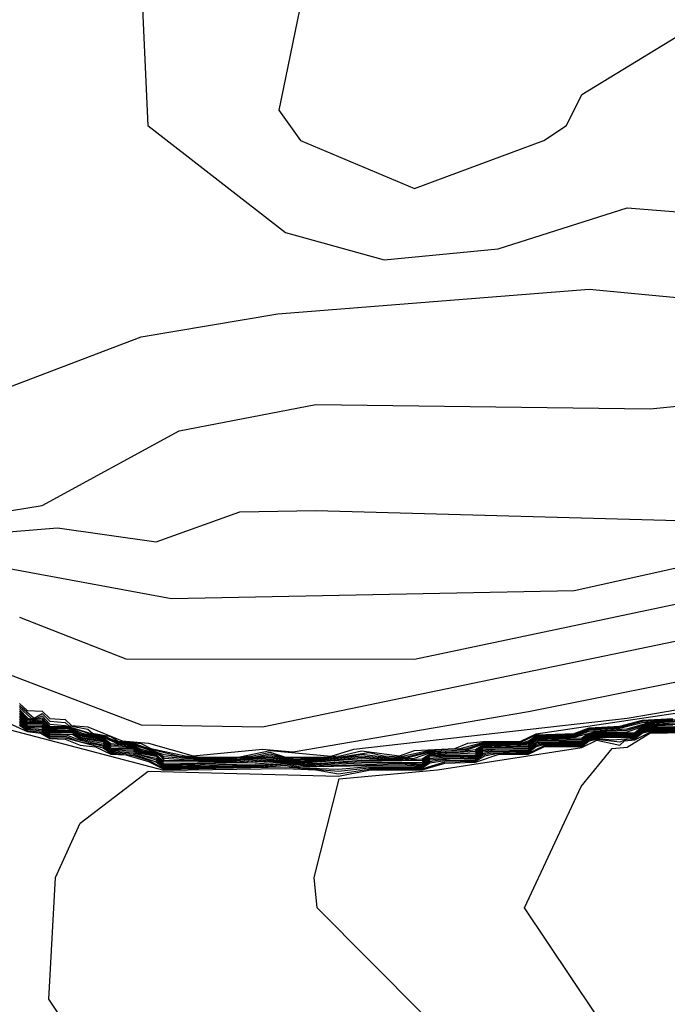
# Model space of a CAD drawing. Extents: x 524021 to 524228, y 3540195 to 3540426.
# Drawn here: x 524138 to 524140, y 3540351 to 3540353 of the extents above; entities that cross this region are included whole.
import ezdxf

# ---------------------------------------------------------------- set-up
doc = ezdxf.new("R2010")
doc.units = 0

msp = doc.modelspace()

# ---------------------------------------------------------------- linework, layer by layer
at = {"layer": 'Contours'}
for points in [[(524135.484, 3540356.439, 380.8), (524135.802, 3540355.9998, 380.8), (524135.874, 3540355.493, 380.8), (524136.2102, 3540355.172, 380.8), (524136.7348, 3540354.3925, 380.8), (524137.0381, 3540354.0571, 380.8), (524137.2078, 3540353.9752, 380.8), (524137.2754, 3540353.9577, 380.8), (524137.5119, 3540354.0172, 380.8), (524138.0555, 3540353.8881, 380.8), (524138.3668, 3540353.5334, 380.8), (524138.3888, 3540353.0603, 380.8), (524138.6944, 3540352.8225, 380.8), (524138.914, 3540352.7612, 380.8), (524139.1674, 3540352.7861, 380.8), (524139.4546, 3540352.8774, 380.8), (524139.9108, 3540352.8412, 380.8), (524140.2486, 3540352.8885, 380.8), (524140.975, 3540353.181, 380.8), (524141.6677, 3540353.2399, 380.8), (524141.8873, 3540353.2073, 380.8), (524142.6306, 3540353.183, 380.8)], [(524134.9699, 3540355.4592, 380), (524135.9408, 3540354.3478, 380), (524136.0079, 3540354.0908, 380), (524136.2416, 3540353.7023, 380), (524136.377, 3540353.28, 380), (524136.5466, 3540353.0603, 380), (524137.0051, 3540352.5918, 380), (524137.7315, 3540352.1239, 380), (524137.816, 3540352.0941, 380), (524137.9511, 3540352.0987, 380), (524138.441, 3540352.0081, 380), (524139.3364, 3540352.0262, 380), (524139.9445, 3540352.1611, 380), (524141.3298, 3540352.6546, 380), (524141.769, 3540352.8726, 380), (524142.2083, 3540352.91, 380)], [(524135.4678, 3540355.1551, 380.4), (524135.8394, 3540355.0373, 380.4), (524136.3124, 3540354.618, 380.4), (524136.4135, 3540354.4625, 380.4), (524136.424, 3540354.1753, 380.4), (524136.5515, 3540354.0233, 380.4), (524136.701, 3540353.7359, 380.4), (524136.9383, 3540353.4658, 380.4), (524137.0389, 3540353.3057, 380.4), (524137.1064, 3540352.9426, 380.4), (524137.272, 3540352.5366, 380.4), (524137.348, 3540352.4522, 380.4), (524137.647, 3540352.2326, 380.4), (524138.0525, 3540352.199, 380.4), (524138.1538, 3540352.2152, 380.4), (524138.4579, 3540352.3816, 380.4), (524138.762, 3540352.4397, 380.4), (524139.5053, 3540352.4302, 380.4), (524139.8094, 3540352.4605, 380.4), (524139.9108, 3540352.4237, 380.4), (524139.9783, 3540352.4317, 380.4), (524141.5156, 3540352.963, 380.4), (524142.5968, 3540353.0294, 380.4)], [(524135.6062, 3540355.02, 380.2), (524135.9732, 3540354.699, 380.2), (524136.1777, 3540354.4794, 380.2), (524136.2139, 3540354.3949, 380.2), (524136.214, 3540354.1246, 380.2), (524136.2931, 3540354.0233, 380.2), (524136.5327, 3540353.5671, 380.2), (524136.869, 3540353.0941, 380.2), (524136.9195, 3540352.8745, 380.2), (524137.1049, 3540352.5873, 380.2), (524137.174, 3540352.5211, 380.2), (524137.6977, 3540352.1711, 380.2), (524137.7484, 3540352.1607, 380.2), (524137.9342, 3540352.145, 380.2), (524138.1876, 3540352.1659, 380.2), (524138.4072, 3540352.1343, 380.2), (524138.5931, 3540352.2009, 380.2), (524138.762, 3540352.2041, 380.2), (524139.6742, 3540352.1789, 380.2), (524141.4481, 3540352.804, 380.2), (524141.6677, 3540352.9082, 380.2), (524142.3772, 3540352.9651, 380.2)], [(524137.2923, 3540354.2113, 381), (524138.2214, 3540354.1935, 381), (524138.4579, 3540354.026, 381), (524138.6084, 3540353.8881, 381), (524138.7451, 3540353.6472, 381), (524138.9358, 3540353.5502, 381), (524138.7664, 3540353.5165, 381), (524138.6795, 3540353.0941, 381), (524138.7282, 3540353.0272, 381), (524138.9816, 3540352.9204, 381), (524139.2688, 3540353.0269, 381), (524139.3196, 3540353.0603, 381), (524139.3533, 3540353.1291, 381), (524139.6405, 3540353.3039, 381), (524139.8939, 3540353.3005, 381), (524140.35, 3540353.21, 381), (524141.0257, 3540353.4651, 381), (524141.4143, 3540353.5205, 381), (524141.5832, 3540353.5189, 381), (524141.9211, 3540353.3611, 381), (524142.4786, 3540353.2927, 381)], [(524138.0187, 3540352.4555, 380.6), (524138.3734, 3540352.5902, 380.6), (524138.6775, 3540352.6418, 380.6), (524139.3702, 3540352.6965, 380.6), (524139.877, 3540352.6484, 380.6), (524140.2317, 3540352.6853, 380.6), (524141.1102, 3540353.0125, 380.6), (524141.617, 3540353.0977, 380.6), (524142.2758, 3540353.0745, 380.6)], [(524138.1031, 3540351.9666, 379.8), (524138.3397, 3540351.8742, 379.8), (524138.9816, 3540351.8733, 379.8), (524140.1135, 3540352.112, 379.8), (524141.1609, 3540352.4843, 379.8), (524141.8197, 3540352.8186, 379.8), (524141.8873, 3540352.8414, 379.8), (524141.9549, 3540352.8407, 379.8), (524141.9718, 3540352.8563, 379.8), (524142.032, 3540352.8576, 379.8), (524142.0562, 3540352.8729, 379.8), (524142.1026, 3540352.8745, 379.8), (524142.1238, 3540352.8888, 379.8), (524142.1745, 3540352.9039, 379.8)], [(524137.8835, 3540351.9142, 379.6), (524138.3734, 3540351.7272, 379.6), (524138.6437, 3540351.7227, 379.6), (524140.2824, 3540352.063, 379.6), (524141.1102, 3540352.3653, 379.6), (524141.5663, 3540352.6042, 379.6), (524141.5832, 3540352.6035, 379.6), (524141.6677, 3540352.6544, 379.6), (524141.6848, 3540352.6549, 379.6), (524141.8535, 3540352.7851, 379.6), (524141.8731, 3540352.79, 379.6), (524141.9042, 3540352.8179, 379.6), (524141.9601, 3540352.8407, 379.6), (524141.9718, 3540352.8516, 379.6), (524142.0393, 3540352.8567, 379.6), (524142.0562, 3540352.8695, 379.6), (524142.1069, 3540352.8734, 379.6), (524142.1238, 3540352.8857, 379.6), (524142.1657, 3540352.8914, 379.6)], [(524138.1031, 3540351.775, 379.4), (524138.1203, 3540351.7595, 379.4), (524138.1538, 3540351.7576, 379.4), (524138.1707, 3540351.7418, 379.4), (524138.2045, 3540351.7395, 379.4), (524138.2185, 3540351.7258, 379.4), (524138.2552, 3540351.7229, 379.4), (524138.3314, 3540351.692, 379.4), (524138.3903, 3540351.6867, 379.4), (524138.4892, 3540351.6582, 379.4), (524138.6437, 3540351.6735, 379.4), (524138.7113, 3540351.6671, 379.4), (524139.235, 3540351.757, 379.4), (524140.3331, 3540351.9774, 379.4)], [(524138.1031, 3540351.7705, 379.2), (524138.1359, 3540351.7426, 379.2), (524138.1538, 3540351.7526, 379.2), (524138.1707, 3540351.7353, 379.2), (524138.2045, 3540351.7329, 379.2), (524138.2118, 3540351.7258, 379.2), (524138.2552, 3540351.7178, 379.2), (524138.2656, 3540351.7089, 379.2), (524138.3059, 3540351.7019, 379.2), (524138.3228, 3540351.6913, 379.2), (524138.3734, 3540351.6859, 379.2), (524138.3955, 3540351.6751, 379.2), (524138.4714, 3540351.6582, 379.2), (524138.5086, 3540351.6554, 379.2), (524138.5931, 3540351.6567, 379.2), (524138.6606, 3540351.6705, 379.2), (524138.7958, 3540351.6577, 379.2), (524138.8465, 3540351.6731, 379.2), (524139.4542, 3540351.7426, 379.2), (524139.9614, 3540351.829, 379.2)], [(524138.1031, 3540351.766, 379), (524138.1287, 3540351.7426, 379), (524138.1369, 3540351.7403, 379), (524138.1538, 3540351.7477, 379), (524138.1707, 3540351.7289, 379), (524138.2045, 3540351.7262, 379), (524138.2721, 3540351.7052, 379), (524138.289, 3540351.7041, 379), (524138.3228, 3540351.6892, 379), (524138.3565, 3540351.6867, 379), (524138.3903, 3540351.6746, 379), (524138.4579, 3540351.6576, 379), (524138.5086, 3540351.6537, 379), (524138.5762, 3540351.6541, 379), (524138.6221, 3540351.6582, 379), (524138.6606, 3540351.6668, 379), (524138.6944, 3540351.6559, 379), (524138.7789, 3540351.6553, 379), (524138.816, 3540351.6582, 379), (524138.8634, 3540351.67, 379), (524138.9478, 3540351.6582, 379), (524138.9816, 3540351.6703, 379), (524139.071, 3540351.6751, 379), (524139.0999, 3540351.6868, 379), (524139.1336, 3540351.6903, 379), (524139.2181, 3540351.691, 379), (524139.2519, 3540351.7072, 379), (524139.9108, 3540351.8053, 379)], [(524137.9004, 3540351.764, 376.4), (524138.4241, 3540351.6265, 376.4), (524138.6944, 3540351.6305, 376.4), (524138.762, 3540351.6278, 376.4), (524138.8127, 3540351.6187, 376.4), (524138.8802, 3540351.6292, 376.4), (524138.9985, 3540351.6295, 376.4), (524139.0492, 3540351.6453, 376.4), (524139.1168, 3540351.6466, 376.4), (524139.1369, 3540351.6582, 376.4), (524139.1674, 3540351.6642, 376.4), (524139.235, 3540351.6643, 376.4), (524139.2688, 3540351.681, 376.4), (524139.3533, 3540351.6812, 376.4), (524139.3702, 3540351.6941, 376.4), (524139.3871, 3540351.6976, 376.4), (524139.4208, 3540351.6942, 376.4), (524139.4715, 3540351.6979, 376.4), (524139.4884, 3540351.7114, 376.4), (524139.5053, 3540351.7152, 376.4), (524139.5898, 3540351.7156, 376.4)], [(524138.1031, 3540351.7616, 378.8), (524138.1216, 3540351.7426, 378.8), (524138.1369, 3540351.7383, 378.8), (524138.1538, 3540351.7427, 378.8), (524138.1707, 3540351.7245, 378.8), (524138.2045, 3540351.7238, 378.8), (524138.2214, 3540351.7198, 378.8), (524138.2721, 3540351.7035, 378.8), (524138.289, 3540351.7022, 378.8), (524138.3228, 3540351.6872, 378.8), (524138.3565, 3540351.6847, 378.8), (524138.4241, 3540351.6612, 378.8), (524138.4917, 3540351.6524, 378.8), (524138.5762, 3540351.6524, 378.8), (524138.6268, 3540351.6566, 378.8), (524138.6606, 3540351.6632, 378.8), (524138.6944, 3540351.6544, 378.8), (524138.762, 3540351.6526, 378.8), (524138.8127, 3540351.6557, 378.8), (524138.8802, 3540351.6661, 378.8), (524138.9133, 3540351.6582, 378.8), (524138.9478, 3540351.6563, 378.8), (524139.0154, 3540351.6713, 378.8), (524139.083, 3540351.6747, 378.8), (524139.1336, 3540351.6883, 378.8), (524139.2181, 3540351.6891, 378.8), (524139.2519, 3540351.7053, 378.8), (524139.3364, 3540351.7082, 378.8), (524139.3702, 3540351.7211, 378.8), (524139.4377, 3540351.7242, 378.8), (524139.4884, 3540351.738, 378.8), (524139.556, 3540351.7413, 378.8)], [(524138.1031, 3540351.7576, 378.6), (524138.12, 3540351.7402, 378.6), (524138.1369, 3540351.7362, 378.6), (524138.1538, 3540351.7395, 378.6), (524138.1707, 3540351.7221, 378.6), (524138.2045, 3540351.7217, 378.6), (524138.2214, 3540351.7181, 378.6), (524138.2424, 3540351.7089, 378.6), (524138.289, 3540351.7003, 378.6), (524138.3228, 3540351.6851, 378.6), (524138.3565, 3540351.6828, 378.6), (524138.4072, 3540351.6669, 378.6), (524138.4241, 3540351.6574, 378.6), (524138.5086, 3540351.6503, 378.6), (524138.5931, 3540351.6513, 378.6), (524138.6606, 3540351.6596, 378.6), (524138.7113, 3540351.6514, 378.6), (524138.762, 3540351.6504, 378.6), (524138.8127, 3540351.6537, 378.6), (524138.8634, 3540351.6626, 378.6), (524138.9309, 3540351.6544, 378.6), (524138.9647, 3540351.6564, 378.6), (524139.0154, 3540351.6693, 378.6), (524139.0661, 3540351.6707, 378.6), (524139.0976, 3540351.6751, 378.6), (524139.1336, 3540351.6863, 378.6), (524139.2181, 3540351.6871, 378.6), (524139.235, 3540351.6916, 378.6), (524139.2519, 3540351.7033, 378.6), (524139.3364, 3540351.7061, 378.6), (524139.3702, 3540351.7186, 378.6), (524139.4377, 3540351.7222, 378.6), (524139.4884, 3540351.7355, 378.6), (524139.556, 3540351.7393, 378.6)], [(524138.1031, 3540351.7541, 378.4), (524138.12, 3540351.737, 378.4), (524138.1369, 3540351.7342, 378.4), (524138.1538, 3540351.7364, 378.4), (524138.1707, 3540351.7197, 378.4), (524138.2045, 3540351.7196, 378.4), (524138.2214, 3540351.7163, 378.4), (524138.2383, 3540351.7074, 378.4), (524138.289, 3540351.6985, 378.4), (524138.3059, 3540351.6863, 378.4), (524138.3565, 3540351.6809, 378.4), (524138.3734, 3540351.6731, 378.4), (524138.4072, 3540351.6651, 378.4), (524138.4241, 3540351.6532, 378.4), (524138.4917, 3540351.6487, 378.4), (524138.5762, 3540351.6489, 378.4), (524138.6606, 3540351.6566, 378.4), (524138.7113, 3540351.6496, 378.4), (524138.762, 3540351.6482, 378.4), (524138.8634, 3540351.6589, 378.4), (524138.9309, 3540351.6526, 378.4), (524138.9647, 3540351.6541, 378.4), (524139.0154, 3540351.6672, 378.4), (524139.0999, 3540351.6727, 378.4), (524139.1336, 3540351.6843, 378.4), (524139.2181, 3540351.6852, 378.4), (524139.235, 3540351.689, 378.4), (524139.2519, 3540351.7013, 378.4), (524139.3364, 3540351.704, 378.4), (524139.3702, 3540351.7161, 378.4), (524139.4377, 3540351.7201, 378.4), (524139.4884, 3540351.733, 378.4), (524139.5729, 3540351.7399, 378.4)], [(524138.1031, 3540351.7506, 378.2), (524138.12, 3540351.7338, 378.2), (524138.1538, 3540351.7333, 378.2), (524138.1707, 3540351.7173, 378.2), (524138.2214, 3540351.7146, 378.2), (524138.2383, 3540351.705, 378.2), (524138.289, 3540351.6966, 378.2), (524138.3059, 3540351.6828, 378.2), (524138.3565, 3540351.6789, 378.2), (524138.3734, 3540351.6707, 378.2), (524138.4072, 3540351.6634, 378.2), (524138.417, 3540351.6582, 378.2), (524138.4241, 3540351.6491, 378.2), (524138.5762, 3540351.6472, 378.2), (524138.6606, 3540351.654, 378.2), (524138.7282, 3540351.6465, 378.2), (524138.762, 3540351.646, 378.2), (524138.8634, 3540351.6556, 378.2), (524138.9309, 3540351.6507, 378.2), (524138.9816, 3540351.6535, 378.2), (524139.0154, 3540351.6652, 378.2), (524139.083, 3540351.6681, 378.2), (524139.1168, 3540351.673, 378.2), (524139.1336, 3540351.6823, 378.2), (524139.2181, 3540351.6833, 378.2), (524139.235, 3540351.6864, 378.2), (524139.2519, 3540351.6994, 378.2), (524139.3364, 3540351.7019, 378.2), (524139.3702, 3540351.7136, 378.2), (524139.4546, 3540351.7189, 378.2), (524139.5053, 3540351.7332, 378.2), (524139.5729, 3540351.7374, 378.2)], [(524138.1031, 3540351.747, 378), (524138.12, 3540351.7306, 378), (524138.1538, 3540351.7301, 378), (524138.1707, 3540351.7149, 378), (524138.2214, 3540351.7128, 378), (524138.2383, 3540351.7027, 378), (524138.289, 3540351.6947, 378), (524138.3059, 3540351.6793, 378), (524138.3565, 3540351.677, 378), (524138.3734, 3540351.6682, 378), (524138.4072, 3540351.6616, 378), (524138.4241, 3540351.6449, 378), (524138.5931, 3540351.6459, 378), (524138.6606, 3540351.6513, 378), (524138.7451, 3540351.644, 378), (524138.8634, 3540351.6524, 378), (524138.9478, 3540351.6489, 378), (524138.9985, 3540351.6522, 378), (524139.0154, 3540351.6631, 378), (524139.1168, 3540351.669, 378), (524139.1336, 3540351.6802, 378), (524139.235, 3540351.6838, 378), (524139.2519, 3540351.6974, 378), (524139.3364, 3540351.6998, 378), (524139.3871, 3540351.7135, 378), (524139.4546, 3540351.7156, 378), (524139.5053, 3540351.7313, 378), (524139.5898, 3540351.7372, 378)], [(524138.1031, 3540351.7435, 377.8), (524138.12, 3540351.7274, 377.8), (524138.1538, 3540351.727, 377.8), (524138.1707, 3540351.7126, 377.8), (524138.2214, 3540351.7111, 377.8), (524138.2383, 3540351.7003, 377.8), (524138.289, 3540351.6928, 377.8), (524138.3059, 3540351.6758, 377.8), (524138.3565, 3540351.675, 377.8), (524138.3734, 3540351.6658, 377.8), (524138.4072, 3540351.6599, 377.8), (524138.4241, 3540351.641, 377.8), (524138.61, 3540351.6445, 377.8), (524138.6606, 3540351.6487, 377.8), (524138.762, 3540351.6417, 377.8), (524138.8634, 3540351.6492, 377.8), (524138.9985, 3540351.6481, 377.8), (524139.0154, 3540351.6611, 377.8), (524139.1168, 3540351.6649, 377.8), (524139.1336, 3540351.6782, 377.8), (524139.235, 3540351.6811, 377.8), (524139.2519, 3540351.6955, 377.8), (524139.3533, 3540351.6989, 377.8), (524139.3702, 3540351.7086, 377.8), (524139.3871, 3540351.7114, 377.8), (524139.4546, 3540351.7123, 377.8), (524139.5053, 3540351.7293, 377.8), (524139.5898, 3540351.7335, 377.8)], [(524138.0863, 3540351.7282, 376.6), (524138.12, 3540351.7129, 376.6), (524138.1504, 3540351.7089, 376.6), (524138.1707, 3540351.6968, 376.6), (524138.2045, 3540351.6954, 376.6), (524138.2383, 3540351.6822, 376.6), (524138.2721, 3540351.6783, 376.6), (524138.3059, 3540351.6624, 376.6), (524138.3397, 3540351.661, 376.6), (524138.3903, 3540351.6461, 376.6), (524138.4241, 3540351.6286, 376.6), (524138.6944, 3540351.634, 376.6), (524138.8127, 3540351.6243, 376.6), (524138.8802, 3540351.6319, 376.6), (524138.9985, 3540351.6317, 376.6), (524139.0154, 3540351.6427, 376.6), (524139.0492, 3540351.6481, 376.6), (524139.1168, 3540351.6488, 376.6), (524139.1336, 3540351.6606, 376.6), (524139.1505, 3540351.6642, 376.6), (524139.235, 3540351.6666, 376.6), (524139.2519, 3540351.679, 376.6), (524139.2688, 3540351.6835, 376.6), (524139.3533, 3540351.6834, 376.6), (524139.3702, 3540351.6962, 376.6), (524139.3871, 3540351.6995, 376.6), (524139.4715, 3540351.6999, 376.6), (524139.4884, 3540351.7134, 376.6), (524139.5053, 3540351.7172, 376.6), (524139.5898, 3540351.7176, 376.6)], [(524138.1031, 3540351.7401, 377.6), (524138.12, 3540351.7246, 377.6), (524138.1538, 3540351.7238, 377.6), (524138.1707, 3540351.7102, 377.6), (524138.2214, 3540351.7094, 377.6), (524138.2383, 3540351.6979, 377.6), (524138.289, 3540351.6901, 377.6), (524138.3059, 3540351.6734, 377.6), (524138.3565, 3540351.6719, 377.6), (524138.3734, 3540351.6634, 377.6), (524138.4072, 3540351.658, 377.6), (524138.4241, 3540351.6389, 377.6), (524138.6775, 3540351.6465, 377.6), (524138.7451, 3540351.6398, 377.6), (524138.8634, 3540351.646, 377.6), (524138.9985, 3540351.644, 377.6), (524139.0154, 3540351.659, 377.6), (524139.1168, 3540351.6609, 377.6), (524139.1336, 3540351.6762, 377.6), (524139.235, 3540351.6785, 377.6), (524139.2519, 3540351.6935, 377.6), (524139.3533, 3540351.6955, 377.6), (524139.3702, 3540351.7065, 377.6), (524139.3871, 3540351.7093, 377.6), (524139.4715, 3540351.7106, 377.6), (524139.4884, 3540351.7236, 377.6), (524139.5053, 3540351.7274, 377.6), (524139.5898, 3540351.7298, 377.6)], [(524138.1031, 3540351.7368, 377.4), (524138.12, 3540351.7223, 377.4), (524138.1538, 3540351.7206, 377.4), (524138.1707, 3540351.7076, 377.4), (524138.2214, 3540351.7059, 377.4), (524138.2383, 3540351.6955, 377.4), (524138.289, 3540351.6866, 377.4), (524138.3059, 3540351.6712, 377.4), (524138.3565, 3540351.6687, 377.4), (524138.3734, 3540351.661, 377.4), (524138.4072, 3540351.6537, 377.4), (524138.4241, 3540351.6369, 377.4), (524138.6268, 3540351.6405, 377.4), (524138.6775, 3540351.6445, 377.4), (524138.7451, 3540351.6378, 377.4), (524138.8634, 3540351.6428, 377.4), (524138.9478, 3540351.6434, 377.4), (524138.9985, 3540351.6405, 377.4), (524139.0154, 3540351.6562, 377.4), (524139.0661, 3540351.6596, 377.4), (524139.1168, 3540351.6575, 377.4), (524139.1336, 3540351.6737, 377.4), (524139.235, 3540351.6759, 377.4), (524139.2561, 3540351.692, 377.4), (524139.3533, 3540351.6921, 377.4), (524139.3702, 3540351.7045, 377.4), (524139.3871, 3540351.7073, 377.4), (524139.4715, 3540351.7077, 377.4), (524139.4884, 3540351.7215, 377.4), (524139.5053, 3540351.7254, 377.4), (524139.556, 3540351.7278, 377.4)], [(524138.1031, 3540351.7334, 377.2), (524138.12, 3540351.7199, 377.2), (524138.1538, 3540351.7173, 377.2), (524138.1707, 3540351.7049, 377.2), (524138.2045, 3540351.7057, 377.2), (524138.2383, 3540351.6931, 377.2), (524138.289, 3540351.6832, 377.2), (524138.3059, 3540351.669, 377.2), (524138.3565, 3540351.6656, 377.2), (524138.4072, 3540351.6493, 377.2), (524138.4241, 3540351.6348, 377.2), (524138.6268, 3540351.638, 377.2), (524138.6944, 3540351.6426, 377.2), (524138.7451, 3540351.6359, 377.2), (524138.9478, 3540351.6415, 377.2), (524138.9985, 3540351.6383, 377.2), (524139.0154, 3540351.6528, 377.2), (524139.0661, 3540351.6575, 377.2), (524139.1168, 3540351.6553, 377.2), (524139.1336, 3540351.6704, 377.2), (524139.1674, 3540351.6743, 377.2), (524139.235, 3540351.6735, 377.2), (524139.2519, 3540351.6883, 377.2), (524139.3533, 3540351.6899, 377.2), (524139.3702, 3540351.7024, 377.2), (524139.3871, 3540351.7054, 377.2), (524139.4715, 3540351.7057, 377.2), (524139.4884, 3540351.7195, 377.2), (524139.5053, 3540351.7234, 377.2), (524139.5898, 3540351.7239, 377.2)], [(524138.1031, 3540351.7301, 377), (524138.12, 3540351.7176, 377), (524138.1538, 3540351.7141, 377), (524138.1707, 3540351.7022, 377), (524138.2045, 3540351.7023, 377), (524138.2383, 3540351.69, 377), (524138.2721, 3540351.6845, 377), (524138.289, 3540351.6798, 377), (524138.3059, 3540351.6668, 377), (524138.3565, 3540351.6625, 377), (524138.4072, 3540351.645, 377), (524138.4241, 3540351.6327, 377), (524138.6268, 3540351.6356, 377), (524138.6944, 3540351.641, 377), (524138.7282, 3540351.6342, 377), (524138.9478, 3540351.6389, 377), (524138.9985, 3540351.6361, 377), (524139.0154, 3540351.6494, 377), (524139.0661, 3540351.6549, 377), (524139.1168, 3540351.6531, 377), (524139.1336, 3540351.6671, 377), (524139.1505, 3540351.6699, 377), (524139.235, 3540351.6712, 377), (524139.2519, 3540351.6852, 377), (524139.2688, 3540351.6884, 377), (524139.3533, 3540351.6877, 377), (524139.3702, 3540351.7003, 377), (524139.3871, 3540351.7034, 377), (524139.4715, 3540351.7038, 377), (524139.4884, 3540351.7175, 377), (524139.5053, 3540351.7213, 377), (524139.5898, 3540351.7218, 377)], [(524138.1031, 3540351.7267, 376.8), (524138.12, 3540351.7152, 376.8), (524138.1538, 3540351.7109, 376.8), (524138.1707, 3540351.6995, 376.8), (524138.2045, 3540351.6988, 376.8), (524138.289, 3540351.6763, 376.8), (524138.3059, 3540351.6646, 376.8), (524138.3565, 3540351.6593, 376.8), (524138.3903, 3540351.6489, 376.8), (524138.4241, 3540351.6307, 376.8), (524138.6268, 3540351.6331, 376.8), (524138.6944, 3540351.6375, 376.8), (524138.7282, 3540351.6322, 376.8), (524138.8127, 3540351.6289, 376.8), (524138.8802, 3540351.6346, 376.8), (524138.9985, 3540351.6339, 376.8), (524139.0154, 3540351.646, 376.8), (524139.0323, 3540351.6486, 376.8), (524139.0661, 3540351.6524, 376.8), (524139.1168, 3540351.651, 376.8), (524139.1336, 3540351.6639, 376.8), (524139.1505, 3540351.6671, 376.8), (524139.235, 3540351.6689, 376.8), (524139.2519, 3540351.6821, 376.8), (524139.2688, 3540351.686, 376.8), (524139.3533, 3540351.6855, 376.8), (524139.3702, 3540351.6983, 376.8), (524139.3871, 3540351.7015, 376.8), (524139.4715, 3540351.7018, 376.8), (524139.4884, 3540351.7155, 376.8), (524139.5053, 3540351.7193, 376.8), (524139.5898, 3540351.7197, 376.8)], [(524138.3492, 3540350.8473, 376.2), (524138.1685, 3540351.1176, 376.2), (524138.1831, 3540351.3879, 376.2), (524138.2383, 3540351.5088, 376.2), (524138.3891, 3540351.6244, 376.2), (524138.8127, 3540351.6131, 376.2), (524138.8802, 3540351.6266, 376.2), (524138.9985, 3540351.6273, 376.2), (524139.0492, 3540351.6425, 376.2), (524139.1168, 3540351.6445, 376.2), (524139.1674, 3540351.6617, 376.2), (524139.235, 3540351.662, 376.2), (524139.2688, 3540351.6785, 376.2), (524139.3533, 3540351.6791, 376.2), (524139.3702, 3540351.6921, 376.2), (524139.3871, 3540351.6956, 376.2), (524139.4377, 3540351.69, 376.2), (524139.4546, 3540351.6954, 376.2), (524139.4715, 3540351.696, 376.2), (524139.4884, 3540351.7094, 376.2), (524139.5053, 3540351.7131, 376.2), (524139.5898, 3540351.7135, 376.2)], [(524139.235, 3540350.8477, 376), (524138.7648, 3540351.3203, 376), (524138.7587, 3540351.3879, 376), (524138.8143, 3540351.6075, 376), (524139.0323, 3540351.6275, 376), (524139.3533, 3540351.6769, 376), (524139.3871, 3540351.6937, 376), (524139.4377, 3540351.6826, 376), (524139.4484, 3540351.692, 376), (524139.4715, 3540351.694, 376), (524139.5053, 3540351.711, 376), (524139.5898, 3540351.7114, 376)], [(524139.4863, 3540350.9318, 375.8), (524139.2263, 3540351.3203, 375.8), (524139.3524, 3540351.5906, 375.8), (524139.4207, 3540351.6751, 375.8), (524139.4546, 3540351.678, 375.8), (524139.5047, 3540351.7089, 375.8), (524139.6236, 3540351.7113, 375.8)]]:
    msp.add_polyline3d(points, dxfattribs=at)

doc.saveas('drawing.dxf')
